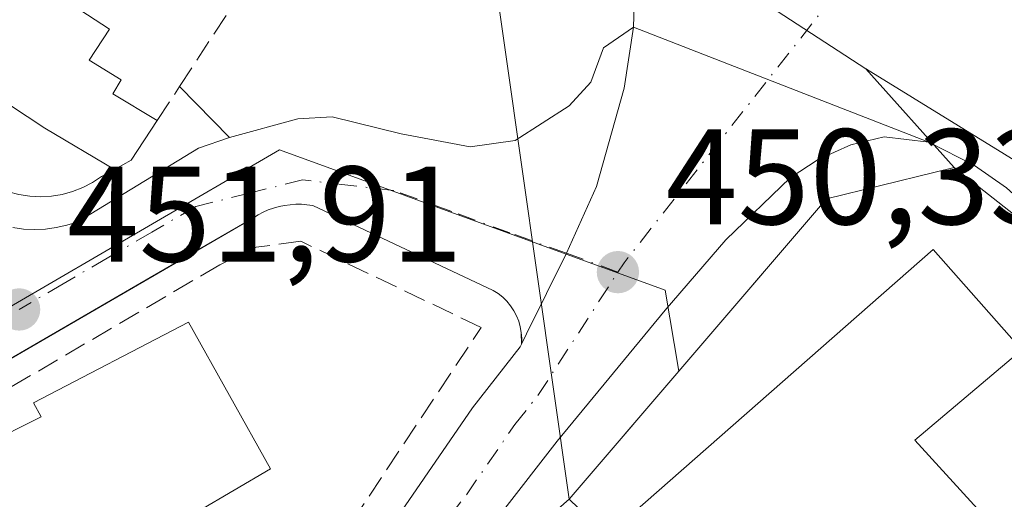
# Model space of a CAD drawing. Units: metres. Extents: x 603793 to 607235, y 4745407 to 4747774.
# Drawn here: x 604466 to 604538, y 4746586 to 4746621 of the extents above; entities that cross this region are included whole.
import ezdxf

# ---------------------------------------------------------------- set-up
doc = ezdxf.new("R2010")
doc.units = ezdxf.units.M
doc.header["$MEASUREMENT"] = 0
for name, pattern in [('DGN Style 2', [1.6480167562047852, 0.988810053722871, -0.6592067024819142]), ('DGN Style 3', [2.307223458686699, 1.648016756204785, -0.6592067024819142]), ('DGN Style 4', [2.6384748266838614, 1.318413404963828, -0.6592067024819142, 0.001648016756204785, -0.6592067024819142])]:
    doc.linetypes.add(name, pattern=pattern)
for name, color, linetype, lineweight in [('Alambrada', 7, 'DGN Style 2', 0), ('Carretera de calzada única Cxs', 7, 'Continuous', 13), ('Carretera de calzada única eje', 7, 'DGN Style 4', 0), ('Edificación Cxs', 1, 'Continuous', 13), ('Edificación industrial Cxs', 135, 'Continuous', 13), ('Elemento construido', 1, 'Continuous', 0), ('Explanada Cxs', 7, 'Continuous', 0), ('Muro lineal', 1, 'DGN Style 3', 13), ('Núcleo urbano CxS', 7, 'Continuous', 0), ('Punto de cota en terreno', 7, 'Continuous', 0), ('Recinto industrial CxS', 135, 'Continuous', 0), ('Rótulo de punto de cota en terreno', 7, 'Continuous', 0), ('Tendido', 6, 'Continuous', 0), ('Vegetación y arbolados urbanos CxS', 151, 'Continuous', 0), ('Vía urbana Cxs', 4, 'Continuous', 0), ('Vía urbana eje', 4, 'DGN Style 4', 0)]:
    doc.layers.add(name, color=color, linetype=linetype, lineweight=lineweight)
doc.styles.add('Style-Arial', font='txt')

# ---------------------------------------------------------------- blocks, each defined once
blk = doc.blocks.new('*U20')
at = {"layer": 'Núcleo urbano CxS', "color": 7, "linetype": 'Continuous', "lineweight": 0}
blk.add_polyline3d([(604834.7610999999, 4746417.7621, 451.6242000000057), (604572.3783, 4746590.2007, 450.8454000000056), (604528.3277000004, 4746617.346100001, 451.4287999999942), (604528.3174000002, 4746617.352399999, 451.428899999999), (604528.3073000005, 4746617.358700001, 451.4290000000037), (604528.2868999997, 4746617.371300001, 451.4293000000035), (604516.6776999999, 4746624.9277, 451.8242000000028), (604516.6579, 4746624.9407, 451.8255000000063), (604516.6479000002, 4746624.946900001, 451.8261999999959), (604516.6380000003, 4746624.953199999, 451.8269), (604373.4203000005, 4746718.1885, 457.100099999996)], dxfattribs=at)
blk = doc.blocks.new('5PATER')
at = {"layer": 'Vegetación y arbolados urbanos CxS', "linetype": 'Continuous', "lineweight": 0}
h = blk.add_hatch(color=51, dxfattribs=at)
edge = h.paths.add_edge_path()
edge.add_ellipse((0, 0), major_axis=(-0.1095731443231308, -0.1110710700762829), ratio=0.9994222409660322, start_angle=0, end_angle=360)
blk = doc.blocks.new('*U24')
at = {"layer": 'Carretera de calzada única Cxs', "color": 7, "linetype": 'Continuous', "lineweight": 13}
blk.add_polyline3d([(604639.1001000004, 4746553.610099999, 449.9015999999974), (604592.4200999998, 4746583.850099999, 450.5684999999939), (604580.2100999998, 4746589.090100001, 450.9823000000034), (604573.5301000001, 4746592.5101, 450.9177000000054), (604567.9801000003, 4746594.880100001, 450.9998000000051), (604558.6700999998, 4746598.540100001, 451.1198000000004), (604545.8901000004, 4746603.300100001, 451.0669999999955), (604542.3201000001, 4746605.2501, 451.0409000000073), (604538.6401000004, 4746608.600099999, 451.4000999999989), (604536.2801000001, 4746610.2401, 451.3815999999933), (604532.9200999998, 4746611.960100001, 451.2393000000012), (604511.1601, 4746620.420100001, 451.3190000000032), (604511.3000999996, 4746625.4101, 451.7921000000061), (604510.6201, 4746628.110099999, 452.0578999999998), (604509.6001000004, 4746630.220100001, 452.2679000000062), (604507.5800999999, 4746632.9301, 452.5676999999997), (604502.4200999998, 4746636.390100001, 452.9253999999929), (604488.8901000004, 4746646.6801, 453.263300000006), (604480.8901000004, 4746652.9301, 453.5288), (604475.5000999998, 4746658.140100001, 453.7091999999975), (604465.8000999996, 4746667.0801, 454.0325000000012), (604429.3300999999, 4746690.840100001, 455.3418999999994), (604323.4401000004, 4746760.140100001, 459.5577000000048), (604260.6001000004, 4746800.6501, 462.5192999999999)], dxfattribs=at)
blk = doc.blocks.new('*U27')
at = {"layer": 'Vía urbana Cxs', "color": 4, "linetype": 'Continuous', "lineweight": 0}
blk.add_polyline3d([(604465.4301000005, 4746605.6601, 452.414300000004), (604466.2200999996, 4746605.550100001, 452.4446000000025), (604467.0301000001, 4746605.520099999, 452.4894000000059), (604467.8300999999, 4746605.550100001, 452.4973999999929), (604468.6201, 4746605.6601, 452.453800000003), (604469.4101, 4746605.8301, 452.4214999999967), (604470.1700999998, 4746606.0601, 452.4015000000073), (604479.1101000002, 4746611.520099999, 451.868100000007), (604481.3901000004, 4746612.3101, 451.3733999999968), (604486.4140999997, 4746613.676000001, 451.1190000000061), (604488.9540999997, 4746613.834799999, 451.0549000000028), (604494.0340999998, 4746612.5648, 450.8003000000026), (604499.1141999997, 4746611.612299999, 450.6797999999981), (604502.4479, 4746612.088500001, 450.6701999999932), (604506.4167, 4746614.628500001, 450.9049999999989), (604508.0042000003, 4746616.3748, 451.1098000000056), (604508.9567, 4746618.914799999, 451.2975000000006), (604511.1601, 4746620.420100001, 451.3190000000032), (604510.4600999998, 4746615.940099999, 450.9217999999965), (604508.4401000004, 4746608.6801, 450.3724999999977), (604506.2222999996, 4746603.776699999, 450.2449000000051), (604503.2653000001, 4746597.826099999, 451.0167999999976), (604502.9002, 4746597.063800001, 451.099000000002), (604502.8901000004, 4746597.920100001, 451.0694999999978), (604502.8101000005, 4746598.340100001, 451.016300000003), (604502.7001, 4746598.7601, 450.9655000000057), (604502.5401, 4746599.1601, 450.9222000000009), (604502.3400999998, 4746599.540100001, 450.938599999994), (604502.1001000004, 4746599.9001, 450.9774999999936), (604501.8201000001, 4746600.2301, 451.0240999999951), (604501.5201000003, 4746600.530099999, 451.0693000000028), (604501.1801000005, 4746600.800100001, 451.1211000000039), (604500.8201000001, 4746601.030099999, 451.1757999999973), (604487.5201000003, 4746607.290100001, 451.0865999999951), (604487.1001000004, 4746607.340100001, 451.0739000000031), (604486.6901000004, 4746607.380100001, 451.0663000000059), (604486.2801000001, 4746607.380100001, 451.0766000000004), (604485.8601000002, 4746607.350099999, 451.0982999999979), (604485.4501, 4746607.300100001, 451.125199999995), (604485.0401, 4746607.210100001, 451.1627000000008), (604484.6401000004, 4746607.100099999, 451.2019), (604484.2500999998, 4746606.960100001, 451.2442000000011), (604483.8701, 4746606.800100001, 451.2853000000032), (604483.5000999998, 4746606.610099999, 451.3266000000004), (604483.1501000002, 4746606.390100001, 451.3666999999987), (604475.5521, 4746601.979800001, 452.3062999999966), (604423.4901000002, 4746571.7601, 454.8813999999985)], dxfattribs=at)

msp = doc.modelspace()

# ---------------------------------------------------------------- linework, layer by layer
at = {"layer": 'Alambrada', "color": 7, "linetype": 'DGN Style 2', "lineweight": 0, "extrusion": (-0.004656863107955209, -0.006945464811093841, 0.9999650364610514), "elevation": -35328.61332628712, "flags": 128}
msp.add_lwpolyline([(604465.4797981912, 4746520.312679291), (604443.8485201565, 4746488.051901161)], dxfattribs=at)
at = {"layer": 'Carretera de calzada única Cxs', "color": 7, "linetype": 'Continuous', "lineweight": 13, "extrusion": (0.02253549008699079, -0.01502653815360743, 0.9996331101147348), "elevation": -57249.43454128866, "flags": 128}
msp.add_lwpolyline([(4284584.137875573, 2129476.088957568), (4284584.137875573, 2129570.233934067)], dxfattribs=at)
msp.add_lwpolyline([(4284584.137875573, 2129476.088957568), (4284584.137875573, 2129570.233934067)], dxfattribs=at)
at = {"layer": 'Carretera de calzada única Cxs', "color": 7, "linetype": 'Continuous', "lineweight": 13, "extrusion": (0.003181727925226454, -0.001237013706127861, 0.9999941731852745), "elevation": -3496.928108001066, "flags": 128}
msp.add_lwpolyline([(604506.66426031, 4746619.725999046), (604528.4244037507, 4746611.265992573)], dxfattribs=at)
msp.add_lwpolyline([(604506.66426031, 4746619.725999046), (604528.4244037507, 4746611.265992573)], dxfattribs=at)
at = {"layer": 'Carretera de calzada única Cxs', "color": 7, "linetype": 'Continuous', "lineweight": 13, "extrusion": (-0.006554688763907591, -0.02785744053007004, 0.9995904156514916), "elevation": -135739.4595564496, "flags": 128}
msp.add_lwpolyline([(-498723.421575141, 4756937.813413558), (-498723.4215751409, 4756937.816907839)], dxfattribs=at)
at = {"layer": 'Carretera de calzada única Cxs', "color": 7, "linetype": 'Continuous', "lineweight": 13}
for points in [[(604511.1601, 4746620.420100001, 451.3190000000032), (604511.3000999996, 4746625.4101, 451.7921000000061), (604510.6201, 4746628.110099999, 452.0578999999998), (604509.6001000004, 4746630.220100001, 452.2679000000062), (604507.5800999999, 4746632.9301, 452.5676999999997), (604502.4200999998, 4746636.390100001, 452.9253999999929), (604488.8901000004, 4746646.6801, 453.263300000006), (604480.8901000004, 4746652.9301, 453.5288), (604475.5000999998, 4746658.140100001, 453.7091999999975), (604465.8000999996, 4746667.0801, 454.0325000000012), (604429.3300999999, 4746690.840100001, 455.3418999999994), (604323.4401000004, 4746760.140100001, 459.5577000000048), (604260.6001000004, 4746800.6501, 462.5192999999999), (604159.1201, 4746866.790100001, 468.104800000001), (604105.3701, 4746902.020099999, 471.1162999999942), (604075.1401000004, 4746921.390100001, 472.7832000000053), (604032.4401000004, 4746949.550100001, 475.3142999999982), (603978.5500999996, 4746984.610099999, 478.7317999999942), (603951.6401000004, 4747001.890100001, 480.6101000000053), (603802.5491000004, 4747099.0692, 492.7575999999972)], [(604492.1700999998, 4746582.020099999, 451.6089999999967), (604499.3000999996, 4746592.380100001, 452.3816999999981), (604502.8051000005, 4746596.8651, 451.0997000000062), (604502.9002, 4746597.063800001, 451.099000000002), (604503.2653000001, 4746597.826099999, 451.0167999999976), (604506.2222999996, 4746603.776699999, 450.2449000000051), (604508.4401000004, 4746608.6801, 450.3724999999977), (604510.4600999998, 4746615.940099999, 450.9217999999965), (604511.1601, 4746620.420100001, 451.3190000000032), (604532.9200999998, 4746611.960100001, 451.2393000000012), (604529.6201, 4746612.360099999, 451.0896999999969), (604527.1700999998, 4746611.7601, 450.9449000000022), (604524.7600999996, 4746610.690099999, 450.8239999999933), (604522.6901000004, 4746609.3201, 450.7195000000065), (604517.9600999998, 4746604.770099999, 450.5470999999961), (604513.4801000003, 4746599.5701, 450.4961000000039), (604505.5301000001, 4746589.9301, 451.4060000000027), (604493.1001000004, 4746573.9351, 450.8334999999934)], [(604502.9003, 4746597.063800001, 451.099000000002), (604503.2653000001, 4746597.826099999, 451.0167999999976), (604506.2222999996, 4746603.776699999, 450.2449000000051), (604508.4401000004, 4746608.6801, 450.3724999999977), (604510.4600999998, 4746615.940099999, 450.9217999999965), (604511.1601, 4746620.420100001, 451.3190000000032)], [(604532.9200999998, 4746611.960100001, 451.2393000000012), (604529.6201, 4746612.360099999, 451.0896999999969), (604527.1700999998, 4746611.7601, 450.9449000000022), (604524.7600999996, 4746610.690099999, 450.8239999999933), (604522.6901000004, 4746609.3201, 450.7195000000065), (604517.9600999998, 4746604.770099999, 450.5470999999961), (604513.4801000003, 4746599.5701, 450.4961000000039), (604505.5301000001, 4746589.9301, 451.4060000000027), (604493.1001000004, 4746573.9351, 450.8334999999934), (604486.8501000004, 4746564.9801, 450.5975999999937), (604484.4801000003, 4746560.5701, 450.709600000002), (604482.2801000001, 4746555.290100001, 450.8171000000002), (604479.2600999996, 4746546.1801, 450.8340000000026), (604477.5100999996, 4746538.9001, 450.9536999999983), (604476.0100999996, 4746527.630100001, 451.1895999999979), (604472.9101, 4746505.5601, 451.5038999999961), (604472.0100999996, 4746496.790100001, 450.8929999999964), (604471.0000999998, 4746482.4301, 450.4489999999933), (604469.7801000001, 4746475.050100001, 450.2204999999958), (604468.5800999999, 4746469.770099999, 450.1543999999994), (604467.2100999998, 4746464.970100001, 450.2801999999938), (604463.2801000001, 4746453.5001, 450.2396000000008)], [(604816.2182, 4746421.926300001, 450.5016999999935), (604815.3701, 4746423.6501, 450.505799999999), (604813.7600999996, 4746425.790100001, 450.4900000000052), (604804.7100999998, 4746437.040100001, 450.3286999999983), (604793.2801000001, 4746450.0101, 450.1704000000027), (604789.4600999998, 4746454.0801, 450.1270999999979), (604787.8501000004, 4746456.4101, 450.1536000000052), (604777.1001000004, 4746464.0801, 450.0097999999998), (604639.1001000004, 4746553.610099999, 449.9015999999974), (604592.4200999998, 4746583.850099999, 450.5684999999939), (604580.2100999998, 4746589.090100001, 450.9823000000034), (604573.5301000001, 4746592.5101, 450.9177000000054), (604567.9801000003, 4746594.880100001, 450.9998000000051), (604558.6700999998, 4746598.540100001, 451.1198000000004), (604545.8901000004, 4746603.300100001, 451.0669999999955), (604542.3201000001, 4746605.2501, 451.0409000000073), (604538.6401000004, 4746608.600099999, 451.4000999999989), (604536.2801000001, 4746610.2401, 451.3815999999933), (604532.9200999998, 4746611.960100001, 451.2393000000012)], [(604469.5899, 4746512.272800001, 453.8573999999935), (604470.5100999996, 4746518.110099999, 451.6494999999995), (604473.1700999998, 4746535.210100001, 451.2140999999974), (604473.8000999996, 4746545.970100001, 451.3295999999973), (604474.5301000001, 4746549.3201, 451.2897999999987), (604477.2801000001, 4746555.5001, 450.991200000004), (604482.9801000003, 4746566.610099999, 450.9017000000022), (604492.1700999998, 4746582.020099999, 451.6089999999967), (604499.3000999996, 4746592.380100001, 452.3816999999981), (604502.8051000005, 4746596.8651, 451.0997000000062), (604502.8995000003, 4746597.0604, 451.0988999999972)]]:
    msp.add_polyline3d(points, dxfattribs=at)
at = {"layer": 'Carretera de calzada única eje', "color": 7, "linetype": 'DGN Style 4', "lineweight": 0, "extrusion": (-0.3113654805148037, 0.1783087406632695, 0.9334117690209742), "elevation": 658557.4280378215, "flags": 128}
msp.add_lwpolyline([(-4419416.319368718, -1711936.978950036), (-4419417.141763788, -1711936.927947687), (-4419448.028193872, -1711932.050116548)], dxfattribs=at)
at = {"layer": 'Carretera de calzada única eje', "color": 7, "linetype": 'DGN Style 4', "lineweight": 0}
msp.add_polyline3d([(604470.1879000004, 4746500.1305, 450.8718999999983), (604470.2600999996, 4746501.0801, 450.883799999996), (604470.7100999998, 4746505.460100001, 451.6824999999953), (604471.7100999998, 4746511.840100001, 452.0957000000053), (604473.2600999996, 4746522.860099999, 451.631899999993), (604474.6001000004, 4746531.420100001, 451.1800999999978), (604475.3501000004, 4746537.050100001, 451.100900000005), (604475.6601, 4746542.4301, 450.9973000000027), (604476.5301000001, 4746546.0801, 450.9266000000061), (604476.8901000004, 4746547.7501, 450.8619000000036), (604478.2801000001, 4746550.840100001, 450.8031000000047), (604479.7801000001, 4746555.390100001, 450.891499999998), (604480.8901000004, 4746558.020099999, 450.8543000000063), (604483.7301000003, 4746563.590100001, 450.7228999999934), (604484.9200999998, 4746565.800100001, 450.7171999999992), (604488.0000999998, 4746570.220100001, 450.497199999998), (604492.6001000004, 4746577.920100001, 451.1674000000058), (604498.8501000004, 4746585.9801, 451.366599999994), (604502.4200999998, 4746591.1601, 450.8540999999968), (604504.1201, 4746593.300100001, 450.6928999999946), (604510.0100999996, 4746602.380100001, 450.2675000000018)], dxfattribs=at)
at = {"layer": 'Edificación Cxs', "color": 1, "linetype": 'Continuous', "lineweight": 13, "flags": 128}
for points, elevation in [([(604457.1300999997, 4746630.350099999), (604464.8400999998, 4746625.3201), (604466.4801000003, 4746627.8301), (604467.1001000004, 4746627.420100001), (604470.9501, 4746624.9001), (604469.3101000005, 4746622.390100001), (604472.5401, 4746620.290100001), (604471.0401, 4746617.9901), (604473.4101, 4746616.550100001), (604472.7901, 4746615.530099999), (604476.0701000001, 4746613.550100001), (604474.1501000002, 4746610.620100001), (604472.9200999998, 4746609.950099999), (604467.7801000001, 4746613.0001), (604465.1901000004, 4746614.700099999), (604464.6901000004, 4746613.940099999), (604454.4801000003, 4746620.610099999), (604454.9700999996, 4746621.370100001), (604452.3800999997, 4746623.0601)], 457.3619999999939), ([(604484.4001000002, 4746587.880100001), (604473.7100999998, 4746581.600099999), (604472.3601000002, 4746583.280099999), (604468.7200999996, 4746581.170100001), (604470.5100999996, 4746578.090100001), (604443.7100999998, 4746563.5601), (604437.8701, 4746572.590100001), (604464.1901000004, 4746587.880100001), (604463.2801000001, 4746589.610099999), (604467.5100999996, 4746591.720100001), (604466.9401000004, 4746592.7501), (604478.3800999997, 4746598.690099999)], 458.5565999999963)]:
    msp.add_lwpolyline(points, close=True, dxfattribs=dict(at, elevation=elevation))
at = {"layer": 'Edificación Cxs', "color": 1, "linetype": 'Continuous', "lineweight": 13, "extrusion": (0.1790709866938369, -0.09833321969427453, 0.9789096789944686), "elevation": -358061.9797259272, "flags": 128}
msp.add_lwpolyline([(4451540.466096064, 1717937.95468069), (4451536.973680888, 1717938.233201523), (4451535.794360922, 1717939.005130087)], dxfattribs=at)
at = {"layer": 'Edificación Cxs', "color": 1, "linetype": 'Continuous', "lineweight": 13}
for points in [[(604472.9200999998, 4746609.950099999, 453.460699999996), (604467.7801000001, 4746613.0001, 456.4824999999983), (604465.1901000004, 4746614.700099999, 457.2360000000045), (604464.6901000004, 4746613.940099999, 456.6331000000064), (604454.4801000003, 4746620.610099999, 456.3059999999969), (604454.9700999996, 4746621.370100001, 456.8744000000006), (604452.3800999997, 4746623.0601, 455.9489000000031), (604457.1300999997, 4746630.350099999, 456.0288)], [(604467.1001000004, 4746627.420100001, 454.8959999999934), (604470.9501, 4746624.9001, 454.797000000006), (604469.3101000005, 4746622.390100001, 457.3000999999931), (604472.5401, 4746620.290100001, 455.3283999999985), (604471.0401, 4746617.9901, 456.8168000000006), (604473.4101, 4746616.550100001, 455.247000000003), (604472.7901, 4746615.530099999, 455.3797999999952), (604476.0701000001, 4746613.550100001, 453.2461000000039)], [(604484.4001000002, 4746587.880100001, 454.9222000000009), (604473.7100999998, 4746581.600099999, 456.517200000002), (604472.3601000002, 4746583.280099999, 458.1005000000005), (604468.7200999996, 4746581.170100001, 458.5565999999963), (604470.5100999996, 4746578.090100001, 455.8221999999951), (604443.7100999998, 4746563.5601, 455.0571000000054), (604437.8701, 4746572.590100001, 454.2951999999932), (604464.1901000004, 4746587.880100001, 456.4759999999952), (604463.2801000001, 4746589.610099999, 454.9048999999941), (604467.5100999996, 4746591.720100001, 456.6582999999956), (604466.9401000004, 4746592.7501, 455.7186999999976), (604478.3800999997, 4746598.690099999, 455.1698999999935), (604484.4001000002, 4746587.880100001, 454.9222000000009)]]:
    msp.add_polyline3d(points, dxfattribs=at)
at = {"layer": 'Edificación industrial Cxs', "color": 135, "linetype": 'Continuous', "lineweight": 13, "elevation": 460.3436999999974, "flags": 128}
msp.add_lwpolyline([(604636.6001000004, 4746440.300100001), (604543.9801000003, 4746543.270099999), (604489.3400999998, 4746515.5001), (604483.5701000001, 4746527.340100001), (604505.2001, 4746538.270099999), (604491.3201000001, 4746553.9001), (604493.7100000001, 4746555.850000001), (604503.0100999996, 4746563.4001), (604507.0601000005, 4746566.690099999), (604504.5000999998, 4746569.6801), (604498.2100999998, 4746577.030099999), (604497.5301000001, 4746577.8301), (604506.4301000005, 4746585.640100001), (604509.2301000003, 4746582.940099999), (604533.2301000003, 4746604.0601), (604539.7701000003, 4746596.6501), (604531.8901000004, 4746589.9901), (604562.6700999998, 4746556.270099999), (604576.0500999996, 4746568.300100001), (604615.4200999998, 4746523.100099999), (604627.9600999998, 4746534.8301)], dxfattribs=at)
at = {"layer": 'Edificación industrial Cxs', "color": 135, "linetype": 'Continuous', "lineweight": 13, "extrusion": (-0.4855862365460565, 0.3983764941215817, 0.7781402031821995), "elevation": 1597742.256766206, "flags": 128}
msp.add_lwpolyline([(-4053062.220413636, -1978716.278917691), (-4053062.407745474, -1978717.606592355), (-4053074.090740089, -1978715.130038883)], dxfattribs=at)
at = {"layer": 'Edificación industrial Cxs', "color": 135, "linetype": 'Continuous', "lineweight": 13}
msp.add_polyline3d([(604576.0500999996, 4746568.300100001, 455.374100000001), (604562.6700999998, 4746556.270099999, 459.6101999999955), (604531.8901000004, 4746589.9901, 459.3220000000001), (604539.7701000003, 4746596.6501, 452.9982000000019), (604533.2301000003, 4746604.0601, 452.8690000000061), (604509.2301000003, 4746582.940099999, 459.7813000000024), (604506.4301000005, 4746585.640100001, 455.075800000006)], dxfattribs=at)
at = {"layer": 'Elemento construido', "color": 1, "linetype": 'Continuous', "lineweight": 0}
for points in [[(604465.4301000005, 4746605.6601, 452.414300000004), (604466.2200999996, 4746605.550100001, 452.4446000000025), (604467.0301000001, 4746605.520099999, 452.4894000000059), (604467.8300999999, 4746605.550100001, 452.4973999999929), (604468.6201, 4746605.6601, 452.453800000003), (604469.4101, 4746605.8301, 452.4214999999967), (604470.1700999998, 4746606.0601, 452.4015000000073), (604479.1101000002, 4746611.520099999, 451.868100000007), (604481.3901000004, 4746612.3101, 451.3733999999968), (604477.7100999998, 4746616.0601, 452.6877999999998)], [(604502.9001000002, 4746597.0601, 451.0987000000023), (604502.9200999998, 4746597.4901, 451.1294000000053), (604502.8901000004, 4746597.920100001, 451.0694999999978), (604502.8101000005, 4746598.340100001, 451.016300000003), (604502.7001, 4746598.7601, 450.9655000000057), (604502.5401, 4746599.1601, 450.9222000000009), (604502.3400999998, 4746599.540100001, 450.938599999994), (604502.1001000004, 4746599.9001, 450.9774999999936), (604501.8201000001, 4746600.2301, 451.0240999999951), (604501.5201000003, 4746600.530099999, 451.0693000000028), (604501.1801000005, 4746600.800100001, 451.1211000000039), (604500.8201000001, 4746601.030099999, 451.1757999999973), (604487.5201000003, 4746607.290100001, 451.0865999999951), (604487.1001000004, 4746607.340100001, 451.0739000000031), (604486.6901000004, 4746607.380100001, 451.0663000000059), (604486.2801000001, 4746607.380100001, 451.0766000000004), (604485.8601000002, 4746607.350099999, 451.0982999999979), (604485.4501, 4746607.300100001, 451.125199999995), (604485.0401, 4746607.210100001, 451.1627000000008), (604484.6401000004, 4746607.100099999, 451.2019), (604484.2500999998, 4746606.960100001, 451.2442000000011), (604483.8701, 4746606.800100001, 451.2853000000032), (604483.5000999998, 4746606.610099999, 451.3266000000004), (604483.1501000002, 4746606.390100001, 451.3666999999987), (604423.4901000002, 4746571.7601, 454.8813999999985)]]:
    msp.add_polyline3d(points, dxfattribs=at)
at = {"layer": 'Explanada Cxs', "color": 7, "linetype": 'Continuous', "lineweight": 0}
msp.add_polyline3d([(604574.4600999998, 4746586.9101, 451.2451000000001), (604573.3201000001, 4746585.350099999, 451.1177000000025), (604574.7100999998, 4746584.350099999, 451.1364999999933), (604575.8300999999, 4746585.920100001, 451.2428000000073), (604585.1001000004, 4746579.5801, 451.0584999999992), (604576.0500999996, 4746568.300100001, 455.374100000001), (604562.6700999998, 4746556.270099999, 459.6101999999955), (604531.8901000004, 4746589.9901, 459.3220000000001), (604539.7701000003, 4746596.6501, 452.9982000000019), (604533.2301000003, 4746604.0601, 452.8690000000061), (604509.2301000003, 4746582.940099999, 459.7813000000024), (604506.4301000005, 4746585.640100001, 455.075800000006), (604525.3701, 4746607.790100001, 450.7287999999971), (604533.3800999997, 4746609.7401, 451.1769999999961), (604534.7801000001, 4746610.0801, 451.2807999999932), (604541.6901000004, 4746604.6501, 451.0154999999941), (604546.2200999996, 4746601.890100001, 451.0154000000039), (604571.2801000001, 4746588.890100001, 451.1809000000067)], close=True, dxfattribs=at)
for points in [[(604506.4301000005, 4746585.640100001, 455.075800000006), (604525.3701, 4746607.790100001, 450.7287999999971), (604533.3800999997, 4746609.7401, 451.1769999999961), (604534.7801000001, 4746610.0801, 451.2807999999932), (604541.6901000004, 4746604.6501, 451.0154999999941), (604546.2200999996, 4746601.890100001, 451.0154000000039), (604571.2801000001, 4746588.890100001, 451.1809000000067), (604574.4600999998, 4746586.9101, 451.2451000000001)], [(604576.0500999996, 4746568.300100001, 455.374100000001), (604562.6700999998, 4746556.270099999, 459.6101999999955), (604531.8901000004, 4746589.9901, 459.3220000000001), (604539.7701000003, 4746596.6501, 452.9982000000019), (604533.2301000003, 4746604.0601, 452.8690000000061), (604509.2301000003, 4746582.940099999, 459.7813000000024), (604506.4301000005, 4746585.640100001, 455.075800000006)]]:
    msp.add_polyline3d(points, dxfattribs=at)
at = {"layer": 'Muro lineal', "color": 1, "linetype": 'DGN Style 3', "lineweight": 13}
for points in [[(604476.0701000001, 4746613.550100001, 453.2461000000039), (604477.7100999998, 4746616.0601, 452.6877999999998), (604491.5201000003, 4746637.120100001, 453.2617000000028), (604478.8501000004, 4746645.380100001, 453.3277999999991), (604469.9200999998, 4746651.200099999, 454.0350999999937), (604459.9801000003, 4746657.690099999, 453.8659999999945), (604451.2401000002, 4746663.390100001, 455.0817999999999), (604441.3000999996, 4746669.870100001, 455.4768999999943), (604432.7901, 4746675.420100001, 456.2235999999976), (604423.2200999996, 4746681.6601, 456.5461000000069), (604414.4001000002, 4746687.4101, 456.6132999999973), (604405.0601000005, 4746693.5001, 456.6331000000064), (604395.7401000002, 4746699.5801, 458.2173000000039), (604387.2701000003, 4746705.100099999, 459.3291999999929), (604377.0601000005, 4746711.7601, 458.5118999999977), (604367.4700999996, 4746718.020099999, 461.7593000000052), (604358.4700999996, 4746723.880100001, 459.7523999999976), (604349.2600999996, 4746729.880100001, 459.0190000000002), (604340.9501, 4746735.300100001, 458.8217000000004), (604319.3101000005, 4746703.040100001, 459.3502000000008)], [(604463.6300999997, 4746608.9301, 453.3338999999978), (604464.3400999998, 4746608.5701, 453.2384000000021), (604465.1001000004, 4746608.290100001, 453.1852999999974), (604465.8701, 4746608.090100001, 453.1723000000056), (604466.6700999998, 4746607.970100001, 453.2067999999999), (604467.4700999996, 4746607.940099999, 453.2955999999977), (604468.2701000003, 4746607.9801, 453.2258000000002), (604469.0601000005, 4746608.110099999, 453.2008999999962), (604469.8300999999, 4746608.3301, 453.2225000000035), (604470.5800999999, 4746608.620100001, 453.272299999997), (604471.2901, 4746608.9901, 453.3536000000022), (604471.9600999998, 4746609.4301, 453.4567999999999), (604472.9200999998, 4746609.950099999, 453.460699999996)], [(604424.0201000003, 4746568.100099999, 454.4789000000019), (604419.3800999997, 4746565.2601, 454.8984000000055), (604414.7100999998, 4746551.360099999, 455.4121000000014), (604420.4901000002, 4746547.1801, 454.9575000000041), (604416.9801000003, 4746540.630100001, 455.6836999999941), (604413.3300999999, 4746535.540100001, 456.2235999999976), (604447.1201, 4746505.690099999, 455.8779000000068), (604460.8901000004, 4746501.220100001, 455.0458000000072), (604465.3000999996, 4746508.370100001, 453.3880000000063), (604469.4101, 4746520.790100001, 452.0834000000032), (604473.1700999998, 4746547.920100001, 451.5292000000045), (604470.9401000004, 4746548.630100001, 452.0179000000062), (604478.8701, 4746564.110099999, 451.1679000000004), (604483.8701, 4746574.2301, 451.2249000000011), (604482.3201000001, 4746575.130100001, 451.1352000000043), (604485.9801000003, 4746581.020099999, 453.4948000000004), (604487.8400999998, 4746580.120100001, 453.7311000000045), (604499.9301000005, 4746598.300100001, 452.5739999999933), (604486.6501000002, 4746604.6601, 452.2053000000015), (604483.3501000004, 4746604.210100001, 451.8650999999954), (604480.6700999998, 4746602.920100001, 451.9884000000021), (604423.7901, 4746569.5701, 454.6603999999934), (604424.0201000003, 4746568.100099999, 454.4789000000019)]]:
    msp.add_polyline3d(points, dxfattribs=at)
at = {"layer": 'Núcleo urbano CxS', "color": 7, "linetype": 'Continuous', "lineweight": 0, "extrusion": (-0.5454768190083142, -0.8381172402379723, 0.003812025768024674), "elevation": -4307976.297424014, "flags": 128}
msp.add_lwpolyline([(-2082744.892506981, 16880.26770376215), (-2082744.88063069, 16880.26790548127), (-2082744.868754399, 16880.26810720038), (-2082744.844900683, 16880.26870724943), (-2082719.208814512, 16879.78590026148), (-2082719.196942202, 16879.78540061132), (-2082719.184956814, 16879.78470169797), (-2082719.161186909, 16879.78360155143), (-2082704.135228798, 16879.34119144564), (-2082704.123356488, 16879.34069179549), (-2082704.111454913, 16879.34029267202), (-2082704.087601196, 16879.33939273198), (-2082533.195441187, 16874.06615413053), (-2082533.183707238, 16874.06545459337), (-2082533.171944024, 16874.06475558366), (-2082533.148257932, 16874.06345523064), (-2082519.296445588, 16873.66855581409)], dxfattribs=at)
msp.add_lwpolyline([(-2082744.892506981, 16880.26770376215), (-2082744.88063069, 16880.26790548127), (-2082744.868754399, 16880.26810720038), (-2082744.844900683, 16880.26870724943), (-2082719.208814512, 16879.78590026148), (-2082719.196942202, 16879.78540061132), (-2082719.184956814, 16879.78470169797), (-2082719.161186909, 16879.78360155143), (-2082704.135228798, 16879.34119144564), (-2082704.123356488, 16879.34069179549), (-2082704.111454913, 16879.34029267202), (-2082704.087601196, 16879.33939273198), (-2082533.195441187, 16874.06615413053), (-2082533.183707238, 16874.06545459337), (-2082533.171944024, 16874.06475558366), (-2082533.148257932, 16874.06345523064), (-2082519.296445588, 16873.66855581409)], dxfattribs=at)
at = {"layer": 'Núcleo urbano CxS', "color": 7, "linetype": 'Continuous', "lineweight": 0, "extrusion": (0.2324981560900845, 0.3578539872192057, 0.9043700189889243), "elevation": 1839555.923247564, "flags": 128}
msp.add_lwpolyline([(2079082.878899438, -3897342.62169181), (2079082.854928218, -3897342.622315734), (2079082.843026465, -3897342.622557087), (2079082.830957, -3897342.622896983), (2079031.102824975, -3897343.989942806), (2078717.13295292, -3897342.164983266)], dxfattribs=at)
at = {"layer": 'Núcleo urbano CxS', "color": 7, "linetype": 'Continuous', "lineweight": 0, "extrusion": (0.02393466775392734, -0.02687618578442729, 0.999352191330559), "elevation": -112650.6497636605, "flags": 128}
msp.add_lwpolyline([(3608231.613870116, 3140669.606111678), (3608231.613870117, 3140659.836420472)], dxfattribs=at)
msp.add_lwpolyline([(3608231.613870116, 3140669.606111678), (3608231.613870117, 3140659.836420472)], dxfattribs=at)
at = {"layer": 'Núcleo urbano CxS', "color": 7, "linetype": 'Continuous', "lineweight": 0}
for points in [[(604373.4203000005, 4746718.1885, 457.100099999996), (604516.6380000003, 4746624.953199999, 451.8269), (604516.6479000002, 4746624.946900001, 451.8261999999959), (604516.6579, 4746624.9407, 451.8255000000063), (604516.6776999999, 4746624.9277, 451.8242000000028), (604528.2868999997, 4746617.371300001, 451.4293000000035), (604534.7801000001, 4746610.0801, 451.0776999999944), (604533.3800999997, 4746609.7401, 451.0152999999991), (604525.3701, 4746607.790100001, 450.7384000000021), (604514.4984999998, 4746595.075999999, 450.4594999999972), (604513.4955000002, 4746601.052100001, 450.3061000000016), (604485.0654999996, 4746611.390500001, 451.0696000000025), (604465.1835000003, 4746599.810900001, 451.8576999999932)], [(604624.2100999998, 4746549.5801, 450.2434999999969), (604603.7001, 4746563.110099999, 450.3643000000012), (604599.8000999996, 4746569.5101, 450.3983000000007), (604585.1001000004, 4746579.5801, 450.5960000000051), (604575.8300999999, 4746585.920100001, 450.7146999999969), (604574.4600999998, 4746586.9101, 450.7470999999932), (604571.2801000001, 4746588.890100001, 450.820000000007), (604546.2200999996, 4746601.890100001, 450.9841000000015), (604541.6901000004, 4746604.6501, 450.9278999999952), (604534.7801000001, 4746610.0801, 451.0776999999944), (604528.2868999997, 4746617.371300001, 451.4293000000035), (604528.3073000005, 4746617.358700001, 451.4290000000037), (604528.3174000002, 4746617.352399999, 451.428899999999), (604528.3277000004, 4746617.346100001, 451.4287999999942), (604572.3783, 4746590.2007, 450.8454000000056), (604834.7610999999, 4746417.7621, 451.6242000000057)], [(604358.1388999998, 4746566.317299999, 460.8344999999972), (604366.4868999999, 4746561.7445, 460.0543000000035), (604383.6813000003, 4746552.3255, 458.3908999999985), (604439.2556999996, 4746584.704700001, 453.8916000000027), (604447.8981, 4746589.738700001, 453.2321999999986), (604465.1835000003, 4746599.810900001, 451.8576999999932), (604485.0654999996, 4746611.390500001, 451.0696000000025), (604513.4955000002, 4746601.052100001, 450.3061000000016), (604514.4984999998, 4746595.075999999, 450.4594999999972)], [(604358.1388999998, 4746566.317299999, 460.8344999999972), (604366.4868999999, 4746561.7445, 460.0543000000035), (604383.6813000003, 4746552.3255, 458.3908999999985), (604439.2556999996, 4746584.704700001, 453.8916000000027), (604447.8981, 4746589.738700001, 453.2321999999986), (604465.1835000003, 4746599.810900001, 451.8576999999932), (604485.0654999996, 4746611.390500001, 451.0696000000025), (604513.4955000002, 4746601.052100001, 450.3061000000016), (604514.4984999998, 4746595.075999999, 450.4594999999972)], [(604465.1835000003, 4746599.810900001, 451.8576999999932), (604485.0654999996, 4746611.390500001, 451.0696000000025), (604513.4955000002, 4746601.052100001, 450.3061000000016), (604514.4984999998, 4746595.075999999, 450.4594999999972), (604506.4301000005, 4746585.640100001, 450.413400000005), (604497.5301000001, 4746577.8301, 450.3781000000017), (604498.2100999998, 4746577.030099999, 450.4208000000072), (604487.2301000003, 4746562.9801, 450.4747999999963), (604483.2600999996, 4746554.600099999, 450.6542999999947), (604479.2801000001, 4746543.9801, 450.8760000000038), (604477.0500999996, 4746530.1601, 450.8714999999939), (604475.9200999998, 4746518.4101, 451.0804999999964), (604475.8201000001, 4746517.550100001, 451.0999000000011), (604475.6401000004, 4746509.870100001, 450.8654999999999), (604467.4896999998, 4746502.489900001, 451.0509000000021), (604465.9863, 4746494.494899999, 450.8081999999995), (604464.7412999999, 4746482.497300001, 450.4872000000032)], [(604479.2801000001, 4746543.9801, 450.8760000000038), (604483.2600999996, 4746554.600099999, 450.6542999999947), (604487.2301000003, 4746562.9801, 450.4747999999963), (604498.2100999998, 4746577.030099999, 450.4208000000072), (604497.5301000001, 4746577.8301, 450.3781000000017), (604506.4301000005, 4746585.640100001, 450.413400000005), (604514.4984999998, 4746595.075999999, 450.4594999999972), (604525.3701, 4746607.790100001, 450.7384000000021), (604533.3800999997, 4746609.7401, 451.0152999999991), (604534.7801000001, 4746610.0801, 451.0776999999944), (604541.6901000004, 4746604.6501, 450.9278999999952), (604546.2200999996, 4746601.890100001, 450.9841000000015), (604571.2801000001, 4746588.890100001, 450.820000000007), (604574.4600999998, 4746586.9101, 450.7470999999932), (604575.8300999999, 4746585.920100001, 450.7146999999969), (604585.1001000004, 4746579.5801, 450.5960000000051), (604599.8000999996, 4746569.5101, 450.3983000000007), (604603.7001, 4746563.110099999, 450.3643000000012), (604624.2100999998, 4746549.5801, 450.2434999999969)], [(604534.7801000001, 4746610.0801, 451.0776999999944), (604533.3800999997, 4746609.7401, 451.0152999999991), (604525.3701, 4746607.790100001, 450.7384000000021), (604514.4984999998, 4746595.075999999, 450.4594999999972)], [(604534.7801000001, 4746610.0801, 451.0776999999944), (604533.3800999997, 4746609.7401, 451.0152999999991), (604525.3701, 4746607.790100001, 450.7384000000021), (604514.4984999998, 4746595.075999999, 450.4594999999972)], [(604534.7801000001, 4746610.0801, 451.0776999999944), (604541.6901000004, 4746604.6501, 450.9278999999952), (604546.2200999996, 4746601.890100001, 450.9841000000015), (604571.2801000001, 4746588.890100001, 450.820000000007), (604574.4600999998, 4746586.9101, 450.7470999999932), (604575.8300999999, 4746585.920100001, 450.7146999999969), (604585.1001000004, 4746579.5801, 450.5960000000051), (604599.8000999996, 4746569.5101, 450.3983000000007), (604603.7001, 4746563.110099999, 450.3643000000012), (604624.2100999998, 4746549.5801, 450.2434999999969), (604628.9200999998, 4746542.3101, 450.2940999999992), (604665.5357999997, 4746518.549000001, 450.2312999999995), (604676.1699000001, 4746511.6483, 450.1925999999949), (604702.7801000001, 4746494.380100001, 450.1955000000017), (604710.7753999997, 4746489.1372, 450.2069000000047), (604758.3201000001, 4746457.960100001, 450.3977000000014), (604793.7801000001, 4746434.540100001, 450.6368999999977), (604804.6001000004, 4746428.0701, 450.5329999999958), (604811.8901000004, 4746425.0001, 450.4532000000036), (604814.1937999995, 4746425.2136, 450.477899999998), (604815.3701, 4746423.6501, 450.4850000000006), (604816.2181000002, 4746421.926300001, 450.4756999999955), (604815.2514000004, 4746417.7874, 450.3681999999972)], [(604534.7801000001, 4746610.0801, 451.0776999999944), (604541.6901000004, 4746604.6501, 450.9278999999952), (604546.2200999996, 4746601.890100001, 450.9841000000015), (604571.2801000001, 4746588.890100001, 450.820000000007), (604574.4600999998, 4746586.9101, 450.7470999999932), (604575.8300999999, 4746585.920100001, 450.7146999999969), (604585.1001000004, 4746579.5801, 450.5960000000051), (604599.8000999996, 4746569.5101, 450.3983000000007), (604603.7001, 4746563.110099999, 450.3643000000012), (604624.2100999998, 4746549.5801, 450.2434999999969), (604628.9200999998, 4746542.3101, 450.2940999999992), (604665.5357999997, 4746518.549000001, 450.2312999999995), (604676.1699000001, 4746511.6483, 450.1925999999949), (604702.7801000001, 4746494.380100001, 450.1955000000017), (604710.7753999997, 4746489.1372, 450.2069000000047), (604758.3201000001, 4746457.960100001, 450.3977000000014), (604793.7801000001, 4746434.540100001, 450.6368999999977), (604804.6001000004, 4746428.0701, 450.5329999999958), (604811.8901000004, 4746425.0001, 450.4532000000036), (604814.1937999995, 4746425.2136, 450.477899999998), (604815.3701, 4746423.6501, 450.4850000000006), (604816.2181000002, 4746421.926300001, 450.4756999999955), (604815.2514000004, 4746417.7874, 450.3681999999972)], [(604514.4984999998, 4746595.075999999, 450.4594999999972), (604506.4301000005, 4746585.640100001, 450.413400000005), (604497.5301000001, 4746577.8301, 450.3781000000017), (604498.2100999998, 4746577.030099999, 450.4208000000072), (604487.2301000003, 4746562.9801, 450.4747999999963), (604483.2600999996, 4746554.600099999, 450.6542999999947), (604479.2801000001, 4746543.9801, 450.8760000000038), (604477.0500999996, 4746530.1601, 450.8714999999939), (604475.9200999998, 4746518.4101, 451.0804999999964), (604475.8201000001, 4746517.550100001, 451.0999000000011), (604475.6401000004, 4746509.870100001, 450.8654999999999)], [(604514.4984999998, 4746595.075999999, 450.4594999999972), (604506.4301000005, 4746585.640100001, 450.413400000005), (604497.5301000001, 4746577.8301, 450.3781000000017), (604498.2100999998, 4746577.030099999, 450.4208000000072), (604487.2301000003, 4746562.9801, 450.4747999999963), (604483.2600999996, 4746554.600099999, 450.6542999999947), (604479.2801000001, 4746543.9801, 450.8760000000038), (604477.0500999996, 4746530.1601, 450.8714999999939), (604475.9200999998, 4746518.4101, 451.0804999999964), (604475.8201000001, 4746517.550100001, 451.0999000000011), (604475.6401000004, 4746509.870100001, 450.8654999999999)]]:
    msp.add_polyline3d(points, dxfattribs=at)
at = {"layer": 'Recinto industrial CxS', "color": 135, "linetype": 'Continuous', "lineweight": 0, "extrusion": (-0.4855862365460565, 0.3983764941215817, 0.7781402031821995), "elevation": 1597742.256766206, "flags": 128}
msp.add_lwpolyline([(-4053062.220413636, -1978716.278917691), (-4053062.407745474, -1978717.606592355), (-4053074.090740089, -1978715.130038883)], dxfattribs=at)
at = {"layer": 'Recinto industrial CxS', "color": 135, "linetype": 'Continuous', "lineweight": 0}
for points in [[(604479.2801000001, 4746543.9801, 450.8690000000061), (604483.2600999996, 4746554.600099999, 450.8279999999941), (604487.2301000003, 4746562.9801, 450.6450999999943), (604498.2100999998, 4746577.030099999, 454.3543999999966), (604497.5301000001, 4746577.8301, 453.5203000000038), (604506.4301000005, 4746585.640100001, 455.075800000006), (604525.3701, 4746607.790100001, 450.7287999999971), (604533.3800999997, 4746609.7401, 451.1769999999961), (604534.7801000001, 4746610.0801, 451.2807999999932), (604541.6901000004, 4746604.6501, 451.0154999999941), (604546.2200999996, 4746601.890100001, 451.0154000000039), (604571.2801000001, 4746588.890100001, 451.1809000000067), (604574.4600999998, 4746586.9101, 451.2451000000001), (604575.8300999999, 4746585.920100001, 451.2428000000073), (604585.1001000004, 4746579.5801, 451.0584999999992), (604599.8000999996, 4746569.5101, 450.7538000000059), (604603.7001, 4746563.110099999, 451.4187999999995), (604624.2100999998, 4746549.5801, 450.4198000000034)], [(604506.4301000005, 4746585.640100001, 455.075800000006), (604525.3701, 4746607.790100001, 450.7287999999971), (604533.3800999997, 4746609.7401, 451.1769999999961), (604534.7801000001, 4746610.0801, 451.2807999999932), (604541.6901000004, 4746604.6501, 451.0154999999941), (604546.2200999996, 4746601.890100001, 451.0154000000039), (604571.2801000001, 4746588.890100001, 451.1809000000067), (604574.4600999998, 4746586.9101, 451.2451000000001)]]:
    msp.add_polyline3d(points, dxfattribs=at)
at = {"layer": 'Tendido', "color": 6, "linetype": 'Continuous', "lineweight": 0, "extrusion": (0.8529838722566506, 0.1579662155219069, 0.4974587303724164), "elevation": 1265660.787197659, "flags": 128}
msp.add_lwpolyline([(4557232.652694548, -725263.925101603), (4557189.099183521, -725269.0123210388), (4557147.800338957, -725265.5841454072)], dxfattribs=at)
at = {"layer": 'Vía urbana Cxs', "color": 4, "linetype": 'Continuous', "lineweight": 0, "extrusion": (-0.0004100635173625336, 0.03442523591497737, 0.9994071917792616), "elevation": 163605.6707139055, "flags": 128}
msp.add_lwpolyline([(-660996.1081425447, -4736235.316743337), (-660996.1081425447, -4736236.173612042)], dxfattribs=at)
at = {"layer": 'Vía urbana Cxs', "color": 4, "linetype": 'Continuous', "lineweight": 0}
for points in [[(604481.3901000004, 4746612.3101, 451.3733999999968), (604486.4140999997, 4746613.676000001, 451.1190000000061), (604488.9540999997, 4746613.834799999, 451.0549000000028), (604494.0340999998, 4746612.5648, 450.8003000000026), (604499.1141999997, 4746611.612299999, 450.6797999999981), (604502.4479, 4746612.088500001, 450.6701999999932), (604506.4167, 4746614.628500001, 450.9049999999989), (604508.0042000003, 4746616.3748, 451.1098000000056), (604508.9567, 4746618.914799999, 451.2975000000006), (604511.1601, 4746620.420100001, 451.3190000000032)], [(604502.9003, 4746597.063800001, 451.099000000002), (604503.2653000001, 4746597.826099999, 451.0167999999976), (604506.2222999996, 4746603.776699999, 450.2449000000051), (604508.4401000004, 4746608.6801, 450.3724999999977), (604510.4600999998, 4746615.940099999, 450.9217999999965), (604511.1601, 4746620.420100001, 451.3190000000032)], [(604465.4301000005, 4746605.6601, 452.414300000004), (604466.2200999996, 4746605.550100001, 452.4446000000025), (604467.0301000001, 4746605.520099999, 452.4894000000059), (604467.8300999999, 4746605.550100001, 452.4973999999929), (604468.6201, 4746605.6601, 452.453800000003), (604469.4101, 4746605.8301, 452.4214999999967), (604470.1700999998, 4746606.0601, 452.4015000000073), (604479.1101000002, 4746611.520099999, 451.868100000007), (604481.3901000004, 4746612.3101, 451.3733999999968)], [(604502.8901000004, 4746597.920100001, 451.0694999999978), (604502.8101000005, 4746598.340100001, 451.016300000003), (604502.7001, 4746598.7601, 450.9655000000057), (604502.5401, 4746599.1601, 450.9222000000009), (604502.3400999998, 4746599.540100001, 450.938599999994), (604502.1001000004, 4746599.9001, 450.9774999999936), (604501.8201000001, 4746600.2301, 451.0240999999951), (604501.5201000003, 4746600.530099999, 451.0693000000028), (604501.1801000005, 4746600.800100001, 451.1211000000039), (604500.8201000001, 4746601.030099999, 451.1757999999973), (604487.5201000003, 4746607.290100001, 451.0865999999951), (604487.1001000004, 4746607.340100001, 451.0739000000031), (604486.6901000004, 4746607.380100001, 451.0663000000059), (604486.2801000001, 4746607.380100001, 451.0766000000004), (604485.8601000002, 4746607.350099999, 451.0982999999979), (604485.4501, 4746607.300100001, 451.125199999995), (604485.0401, 4746607.210100001, 451.1627000000008), (604484.6401000004, 4746607.100099999, 451.2019), (604484.2500999998, 4746606.960100001, 451.2442000000011), (604483.8701, 4746606.800100001, 451.2853000000032), (604483.5000999998, 4746606.610099999, 451.3266000000004), (604483.1501000002, 4746606.390100001, 451.3666999999987), (604475.5521, 4746601.979800001, 452.3062999999966), (604423.4901000002, 4746571.7601, 454.8813999999985)]]:
    msp.add_polyline3d(points, dxfattribs=at)
at = {"layer": 'Vía urbana eje', "color": 4, "linetype": 'DGN Style 4', "lineweight": 0}
msp.add_polyline3d([(604510.0100999996, 4746602.380100001, 450.2675000000018), (604506.2222999996, 4746603.776699999, 450.2449000000051), (604502.0500999996, 4746605.270099999, 450.3892999999953), (604497.7801000001, 4746606.840100001, 450.5430000000051), (604493.5000999998, 4746608.4001, 450.6080999999977), (604490.1201, 4746608.790100001, 450.8029999999999), (604486.7600999996, 4746609.170100001, 450.9845999999961), (604482.8300999999, 4746608.190099999, 451.1296000000002), (604478.9200999998, 4746607.220100001, 451.3981000000058), (604475.6601, 4746605.3201, 451.844299999997), (604472.3901000004, 4746603.420100001, 451.6978999999993), (604469.1401000004, 4746601.520099999, 451.9710000000051), (604465.8901000004, 4746599.630100001, 452.0880999999936)], dxfattribs=at)

# ---------------------------------------------------------------- block references
at = {"layer": 'Carretera de calzada única Cxs', "color": 7, "linetype": 'Continuous', "lineweight": 13}
msp.add_blockref('*U24', (0, 0), dxfattribs=at)
at = {"layer": 'Núcleo urbano CxS', "color": 7, "linetype": 'Continuous', "lineweight": 0}
msp.add_blockref('*U20', (0, 0), dxfattribs=at)
at = {"layer": 'Punto de cota en terreno', "color": 7, "linetype": 'Continuous', "lineweight": 0, "xscale": 10, "yscale": 10, "zscale": 10}
for p in [(604510.0099999999, 4746602.380000001, 450.3300000000018), (604465.8899999997, 4746599.630000001, 451.9100000000035)]:
    msp.add_blockref('5PATER', p, dxfattribs=at)
at = {"layer": 'Vía urbana Cxs', "color": 4, "linetype": 'Continuous', "lineweight": 0}
msp.add_blockref('*U27', (0, 0), dxfattribs=at)

# ---------------------------------------------------------------- texts
at = {"layer": 'Rótulo de punto de cota en terreno', "color": 7, "linetype": 'Continuous', "lineweight": 0, "style": 'Style-Arial'}
for s, p in [('450,33', (604513.5378000002, 4746605.9078)), ('451,91', (604469.4177999999, 4746603.1578))]:
    msp.add_text(s, height=7.000000000000002, dxfattribs=at).set_placement(p)

doc.saveas('drawing.dxf')
